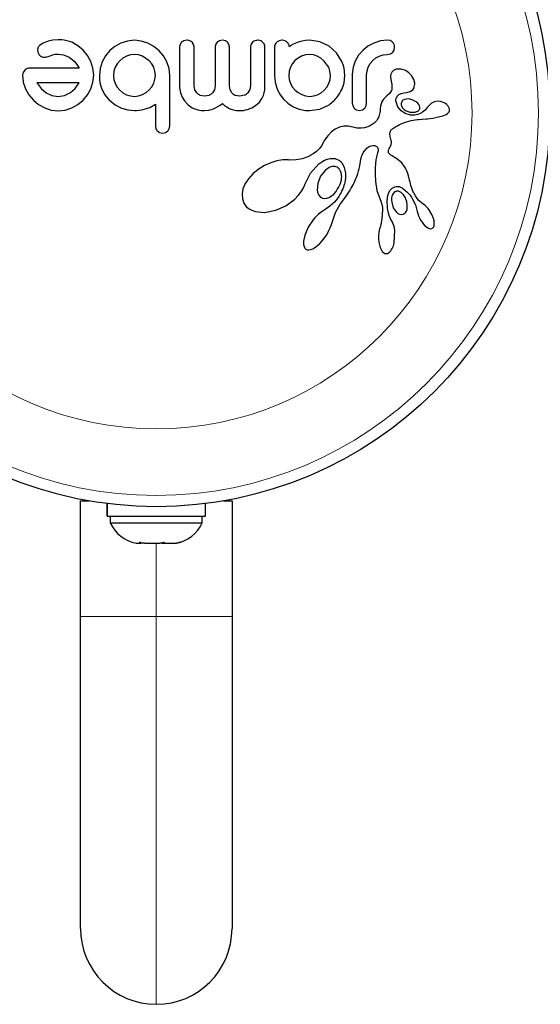
# Model space of a CAD drawing. Units: millimetres. Extents: x -8 to 579, y 5 to 290.
# Drawn here: x 446 to 449, y 105 to 112 of the extents above; entities that cross this region are included whole.
import ezdxf

# ---------------------------------------------------------------- set-up
doc = ezdxf.new("R2010")
doc.units = ezdxf.units.MM
doc.layers.add('CONTOUR', color=7, linetype='Continuous')

msp = doc.modelspace()

# ---------------------------------------------------------------- linework, layer by layer
at = {"layer": 'CONTOUR', "lineweight": 25}
for p, q in [((445.6668, 111.41), (445.6625, 111.3943)), ((445.7022, 111.4396), (445.6765, 111.4224)), ((445.7359, 111.4526), (445.7022, 111.4396)), ((445.7693, 111.4595), (445.7359, 111.4526)), ((445.8064, 111.4626), (445.7693, 111.4595)), ((445.9429, 111.4214), (445.9005, 111.445)), ((445.979, 111.3912), (445.9429, 111.4214)), ((446.1994, 111.4167), (446.1636, 111.3872)), ((446.2411, 111.4395), (446.1994, 111.4167)), ((446.2865, 111.4538), (446.2411, 111.4395)), ((446.3347, 111.4587), (446.2865, 111.4538)), ((446.3818, 111.4537), (446.3347, 111.4587)), ((446.4268, 111.439), (446.3818, 111.4537)), ((446.4683, 111.4159), (446.4268, 111.439)), ((446.5048, 111.3862), (446.4683, 111.4159)), ((446.6605, 111.4447), (446.6504, 111.4301)), ((446.6982, 111.4587), (446.6766, 111.4548)), ((446.9459, 111.4587), (446.9234, 111.4547)), ((446.9656, 111.4548), (446.9459, 111.4587)), ((446.9899, 111.4303), (446.9806, 111.4447)), ((446.9932, 111.4128), (446.9899, 111.4303)), ((447.4118, 111.4162), (447.4084, 111.4126)), ((447.4157, 111.4196), (447.4118, 111.4162)), ((447.4204, 111.4228), (447.4157, 111.4196)), ((447.4265, 111.4264), (447.4204, 111.4228)), ((447.4456, 111.4365), (447.4265, 111.4264)), ((447.4568, 111.4412), (447.4456, 111.4365)), ((447.4688, 111.4455), (447.4568, 111.4412)), ((447.4788, 111.4488), (447.4688, 111.4455)), ((447.4939, 111.4536), (447.4788, 111.4488)), ((447.5192, 111.4573), (447.4939, 111.4536)), ((447.5483, 111.4587), (447.5192, 111.4573)), ((447.6204, 111.448), (447.5483, 111.4587)), ((447.6832, 111.4178), (447.6204, 111.448)), ((447.7351, 111.3708), (447.6832, 111.4178)), ((447.9522, 111.4169), (447.9172, 111.3886)), ((447.9937, 111.4395), (447.9522, 111.4169)), ((448.0408, 111.4547), (447.9937, 111.4395)), ((448.0869, 111.4596), (448.0408, 111.4547)), ((448.1069, 111.4564), (448.0869, 111.4596)), ((448.1222, 111.4478), (448.1069, 111.4564)), ((448.1347, 111.3907), (448.1382, 111.4103)), ((445.6625, 111.3943), (445.6645, 111.3769)), ((445.6645, 111.3769), (445.6737, 111.3581)), ((445.7065, 111.3409), (445.7213, 111.3424)), ((445.7213, 111.3424), (445.743, 111.3489)), ((445.743, 111.3489), (445.7691, 111.3579)), ((445.7691, 111.3579), (445.7842, 111.3615)), ((445.7842, 111.3615), (445.8054, 111.363)), ((445.8054, 111.363), (445.8422, 111.3578)), ((445.8422, 111.3578), (445.8824, 111.3409)), ((445.8824, 111.3409), (445.9006, 111.3283)), ((446.009, 111.3544), (445.979, 111.3912)), ((446.0324, 111.3117), (446.009, 111.3544)), ((446.134, 111.3514), (446.1108, 111.3096)), ((446.1636, 111.3872), (446.134, 111.3514)), ((446.2789, 111.3484), (446.2537, 111.3347)), ((446.3063, 111.3571), (446.2789, 111.3484)), ((446.3347, 111.36), (446.3063, 111.3571)), ((446.3632, 111.3571), (446.3347, 111.36)), ((446.3901, 111.3484), (446.3632, 111.3571)), ((446.4364, 111.3172), (446.3901, 111.3484)), ((446.5354, 111.3503), (446.5048, 111.3862)), ((446.5592, 111.3086), (446.5354, 111.3503)), ((447.4934, 111.3489), (447.4683, 111.3355)), ((447.5208, 111.3572), (447.4934, 111.3489)), ((447.5493, 111.36), (447.5208, 111.3572)), ((447.5757, 111.3571), (447.5493, 111.36)), ((447.6022, 111.3484), (447.5757, 111.3571)), ((447.6265, 111.3349), (447.6022, 111.3484)), ((447.7718, 111.3127), (447.7351, 111.3708)), ((447.888, 111.3546), (447.8649, 111.3146)), ((447.9172, 111.3886), (447.888, 111.3546)), ((447.9867, 111.3192), (448.0078, 111.3366)), ((448.0078, 111.3366), (448.032, 111.3499)), ((448.032, 111.3499), (448.0582, 111.3581)), ((448.0582, 111.3581), (448.0869, 111.361)), ((448.0869, 111.361), (448.1098, 111.3652)), ((448.1256, 111.3758), (448.1347, 111.3907)), ((445.9006, 111.3283), (445.9188, 111.3111)), ((445.9188, 111.3111), (445.9345, 111.2916)), ((445.9345, 111.2916), (445.9504, 111.2663)), ((446.047, 111.2654), (446.0324, 111.3117)), ((446.1108, 111.3096), (446.0962, 111.2643)), ((446.2013, 111.2714), (446.1927, 111.2444)), ((446.2149, 111.2959), (446.2013, 111.2714)), ((446.2326, 111.3172), (446.2149, 111.2959)), ((446.2537, 111.3347), (446.2326, 111.3172)), ((446.4544, 111.2959), (446.4364, 111.3172)), ((446.4681, 111.2714), (446.4544, 111.2959)), ((446.4767, 111.2446), (446.4681, 111.2714)), ((446.5742, 111.2632), (446.5592, 111.3086)), ((447.4159, 111.2724), (447.4074, 111.2457)), ((447.4297, 111.2972), (447.4159, 111.2724)), ((447.4471, 111.3182), (447.4297, 111.2972)), ((447.4683, 111.3355), (447.4471, 111.3182)), ((447.6484, 111.3172), (447.6265, 111.3349)), ((447.6812, 111.2714), (447.6484, 111.3172)), ((447.6901, 111.2445), (447.6812, 111.2714)), ((447.7807, 111.2898), (447.7718, 111.3127)), ((447.7874, 111.2658), (447.7807, 111.2898)), ((447.8501, 111.2714), (447.8443, 111.2241)), ((447.8649, 111.3146), (447.8501, 111.2714)), ((447.947, 111.2466), (447.9555, 111.2734)), ((447.9555, 111.2734), (447.9692, 111.2981)), ((447.9692, 111.2981), (447.9867, 111.3192)), ((445.5588, 111.216), (445.5639, 111.1688)), ((445.5739, 111.2517), (445.5626, 111.2347)), ((446.052, 111.216), (446.047, 111.2654)), ((446.0471, 111.1687), (446.052, 111.216)), ((446.0962, 111.2643), (446.0911, 111.215)), ((446.0911, 111.215), (446.0923, 111.188)), ((446.1927, 111.2444), (446.1898, 111.215)), ((446.1898, 111.215), (446.1927, 111.1866)), ((446.4797, 111.215), (446.4767, 111.2446)), ((446.4768, 111.1884), (446.4797, 111.215)), ((446.5794, 111.215), (446.5742, 111.2632)), ((447.3047, 111.215), (447.3089, 111.1694)), ((447.4074, 111.2457), (447.4043, 111.215)), ((447.4043, 111.215), (447.4072, 111.1873)), ((447.6933, 111.215), (447.6901, 111.2445)), ((447.6903, 111.1865), (447.6933, 111.215)), ((447.7915, 111.2409), (447.7874, 111.2658)), ((447.7929, 111.215), (447.7915, 111.2409)), ((447.7915, 111.1891), (447.7929, 111.215)), ((447.9439, 111.216), (447.947, 111.2466)), ((448.1086, 111.2054), (448.1141, 111.1738)), ((448.1825, 111.2595), (448.1551, 111.2597)), ((448.2142, 111.2484), (448.1825, 111.2595)), ((448.2263, 111.2412), (448.2142, 111.2484)), ((448.2364, 111.2336), (448.2263, 111.2412)), ((448.246, 111.2247), (448.2364, 111.2336)), ((448.2547, 111.2147), (448.246, 111.2247)), ((448.2708, 111.1875), (448.2547, 111.2147)), ((445.5639, 111.1688), (445.5794, 111.1229)), ((445.6588, 111.1647), (445.6604, 111.1617)), ((445.6604, 111.1617), (445.6883, 111.1248)), ((445.9243, 111.1258), (445.9493, 111.1606)), ((445.9493, 111.1606), (445.951, 111.1638)), ((445.951, 111.1638), (445.9514, 111.1647)), ((446.0324, 111.1229), (446.0471, 111.1687)), ((446.0923, 111.188), (446.0955, 111.1639)), ((446.0955, 111.1639), (446.1012, 111.1404)), ((446.1012, 111.1404), (446.1087, 111.1194)), ((446.1927, 111.1866), (446.2013, 111.1591)), ((446.2013, 111.1591), (446.215, 111.1341)), ((446.215, 111.1341), (446.2326, 111.1128)), ((446.4364, 111.1149), (446.4545, 111.137)), ((446.4545, 111.137), (446.4681, 111.1617)), ((446.4681, 111.1617), (446.4768, 111.1884)), ((446.6469, 111.1396), (446.6473, 111.1306)), ((446.7524, 111.116), (446.7475, 111.1425)), ((446.8935, 111.1425), (446.8886, 111.116)), ((446.9979, 111.1153), (446.9932, 111.1425)), ((447.1391, 111.1435), (447.1343, 111.1171)), ((447.2375, 111.1162), (447.2388, 111.1396)), ((447.3089, 111.1694), (447.3213, 111.127)), ((447.4072, 111.1873), (447.4159, 111.1601)), ((447.4159, 111.1601), (447.4298, 111.1351)), ((447.4298, 111.1351), (447.4476, 111.1139)), ((447.6499, 111.1133), (447.6679, 111.135)), ((447.6679, 111.135), (447.6817, 111.1596)), ((447.6817, 111.1596), (447.6903, 111.1865)), ((447.7718, 111.1173), (447.7809, 111.1413)), ((447.7809, 111.1413), (447.7874, 111.1647)), ((447.7874, 111.1647), (447.7915, 111.1891)), ((448.1141, 111.1738), (448.1139, 111.174)), ((448.2773, 111.1614), (448.2708, 111.1875)), ((445.5794, 111.1229), (445.6034, 111.0807)), ((445.6034, 111.0807), (445.6337, 111.0444)), ((445.6883, 111.1248), (445.7223, 111.0957)), ((445.7223, 111.0957), (445.7621, 111.0766)), ((445.7621, 111.0766), (445.8054, 111.07)), ((445.8054, 111.07), (445.8505, 111.0768)), ((445.8505, 111.0768), (445.8904, 111.0963)), ((445.8904, 111.0963), (445.9243, 111.1258)), ((445.9785, 111.0444), (446.009, 111.0808)), ((446.009, 111.0808), (446.0324, 111.1229)), ((446.1087, 111.1194), (446.13, 111.0805)), ((446.13, 111.0805), (446.1616, 111.0418)), ((446.2326, 111.1128), (446.2538, 111.0953)), ((446.2538, 111.0953), (446.2789, 111.0816)), ((446.2789, 111.0816), (446.3063, 111.073)), ((446.3063, 111.073), (446.3347, 111.07)), ((446.3347, 111.07), (446.3633, 111.0731)), ((446.3633, 111.0731), (446.3901, 111.0822)), ((446.3901, 111.0822), (446.4147, 111.0963)), ((446.4147, 111.0963), (446.4364, 111.1149)), ((446.6473, 111.1306), (446.6487, 111.1196)), ((446.6487, 111.1196), (446.6511, 111.1073)), ((446.6511, 111.1073), (446.6545, 111.0945)), ((446.6545, 111.0945), (446.6663, 111.0648)), ((446.6663, 111.0648), (446.6819, 111.0388)), ((446.7662, 111.0937), (446.7524, 111.116)), ((446.821, 111.0711), (446.7896, 111.0773)), ((446.8518, 111.0773), (446.821, 111.0711)), ((446.8886, 111.116), (446.875, 111.0937)), ((447.0105, 111.0937), (446.9979, 111.1153)), ((447.0208, 111.0843), (447.0105, 111.0937)), ((447.0331, 111.0773), (447.0208, 111.0843)), ((447.0479, 111.0728), (447.0331, 111.0773)), ((447.0657, 111.0711), (447.0479, 111.0728)), ((447.0971, 111.0775), (447.0657, 111.0711)), ((447.1343, 111.1171), (447.1207, 111.0945)), ((447.2202, 111.0586), (447.228, 111.076)), ((447.228, 111.076), (447.2338, 111.0951)), ((447.2338, 111.0951), (447.2375, 111.1162)), ((447.3213, 111.127), (447.3411, 111.0872)), ((447.3411, 111.0872), (447.3666, 111.0525)), ((447.4476, 111.1139), (447.469, 111.0963)), ((447.469, 111.0963), (447.4939, 111.0822)), ((447.4939, 111.0822), (447.5208, 111.0731)), ((447.5208, 111.0731), (447.5493, 111.07)), ((447.5493, 111.07), (447.5778, 111.073)), ((447.5778, 111.073), (447.6042, 111.0816)), ((447.6042, 111.0816), (447.6282, 111.0952)), ((447.6282, 111.0952), (447.6499, 111.1133)), ((448.0746, 111.0658), (448.0638, 111.0543)), ((448.084, 111.0744), (448.0746, 111.0658)), ((448.0994, 111.087), (448.084, 111.0744)), ((448.1568, 111.0716), (448.1681, 111.0825)), ((448.1681, 111.0825), (448.1839, 111.0911)), ((448.1839, 111.0911), (448.2012, 111.0958)), ((448.2012, 111.0958), (448.2224, 111.0975)), ((448.2222, 111.0976), (448.2461, 111.1034)), ((448.2223, 111.0976), (448.2222, 111.0976)), ((448.2224, 111.0975), (448.2223, 111.0976)), ((448.2461, 111.1034), (448.2634, 111.1159)), ((445.6337, 111.0444), (445.6701, 111.0141)), ((445.6701, 111.0141), (445.7123, 110.99)), ((445.9, 110.99), (445.9419, 111.0141)), ((445.9419, 111.0141), (445.9785, 111.0444)), ((446.1616, 111.0429), (446.2014, 111.0115)), ((446.1616, 111.0418), (446.1616, 111.0429)), ((446.2014, 111.0115), (446.2436, 110.9895)), ((446.44, 110.9932), (446.4797, 111.0157)), ((446.6819, 111.0388), (446.7064, 111.0115)), ((446.7064, 111.0115), (446.7352, 110.9914)), ((446.8965, 110.9905), (446.9124, 110.9992)), ((446.9124, 110.9992), (446.9276, 111.0089)), ((446.9276, 111.0089), (446.9438, 111.0207)), ((446.9438, 111.0207), (446.9616, 111.0057)), ((446.9616, 111.0057), (446.9742, 110.9966)), ((446.9742, 110.9966), (446.9863, 110.9895)), ((447.1487, 110.9913), (447.1748, 111.0069)), ((447.1748, 111.0069), (447.201, 111.0307)), ((447.201, 111.0307), (447.2202, 111.0586)), ((447.3666, 111.0525), (447.3978, 111.0228)), ((447.3978, 111.0228), (447.435, 110.9986)), ((447.435, 110.9986), (447.4763, 110.9815)), ((447.6205, 110.9819), (447.6832, 111.0117)), ((447.8443, 111.0244), (447.8478, 111.004)), ((447.8478, 111.004), (447.8571, 110.9881)), ((447.9314, 110.9888), (447.9406, 111.0048)), ((447.9406, 111.0048), (447.9439, 111.0244)), ((448.0406, 111.0024), (448.0385, 110.9831)), ((448.0441, 111.0175), (448.0406, 111.0024)), ((448.0493, 111.0314), (448.0441, 111.0175)), ((448.0561, 111.0438), (448.0493, 111.0314)), ((448.0638, 111.0543), (448.0561, 111.0438)), ((448.1614, 110.9974), (448.1477, 111.0314)), ((448.1832, 110.9703), (448.1614, 110.9974)), ((448.1849, 111.0074), (448.1915, 110.9935)), ((448.2335, 111.0521), (448.2071, 111.0489)), ((448.2607, 111.0463), (448.2335, 111.0521)), ((448.287, 111.0323), (448.2607, 111.0463)), ((448.298, 111.023), (448.287, 111.0323)), ((448.3052, 111.0148), (448.298, 111.023)), ((448.3104, 111.0058), (448.3052, 111.0148)), ((448.3134, 110.9965), (448.3104, 111.0058)), ((448.3777, 111.0075), (448.3647, 110.9924)), ((448.3874, 111.017), (448.3777, 111.0075)), ((448.3949, 111.0231), (448.3874, 111.017)), ((448.4148, 111.0333), (448.3949, 111.0231)), ((448.4357, 111.0372), (448.4148, 111.0333)), ((448.457, 111.035), (448.4357, 111.0372)), ((448.4812, 111.026), (448.457, 111.035)), ((448.4911, 111.0201), (448.4812, 111.026)), ((448.4999, 111.0131), (448.4911, 111.0201)), ((448.503, 111.0101), (448.4999, 111.0131)), ((448.5056, 111.0072), (448.503, 111.0101)), ((448.5076, 111.0048), (448.5056, 111.0072)), ((448.509, 111.0029), (448.5076, 111.0048)), ((448.5174, 110.9846), (448.509, 111.0029)), ((445.7123, 110.99), (445.7582, 110.9746)), ((445.7582, 110.9746), (445.8054, 110.9694)), ((445.8054, 110.9694), (445.8545, 110.9747)), ((445.8545, 110.9747), (445.9, 110.99)), ((446.2436, 110.9895), (446.2891, 110.9759)), ((446.2891, 110.9759), (446.3357, 110.9714)), ((446.3357, 110.9714), (446.3498, 110.9719)), ((446.3498, 110.9719), (446.3666, 110.9737)), ((446.3666, 110.9737), (446.3832, 110.9764)), ((446.3832, 110.9764), (446.4027, 110.9804)), ((446.4027, 110.9804), (446.44, 110.9932)), ((446.7352, 110.9914), (446.7535, 110.9831)), ((446.7535, 110.9831), (446.7737, 110.9768)), ((446.7737, 110.9768), (446.796, 110.9728)), ((446.796, 110.9728), (446.821, 110.9714)), ((446.821, 110.9714), (446.8501, 110.9743)), ((446.8501, 110.9743), (446.8814, 110.9837)), ((446.8814, 110.9837), (446.8965, 110.9905)), ((446.9863, 110.9895), (447.0027, 110.9822)), ((447.0027, 110.9822), (447.0202, 110.9767)), ((447.0202, 110.9767), (447.0305, 110.9744)), ((447.0305, 110.9744), (447.0414, 110.9728)), ((447.0414, 110.9728), (447.0531, 110.9718)), ((447.0531, 110.9718), (447.0657, 110.9714)), ((447.0657, 110.9714), (447.0774, 110.9719)), ((447.0774, 110.9719), (447.0904, 110.9733)), ((447.0904, 110.9733), (447.1042, 110.9759)), ((447.1042, 110.9759), (447.1181, 110.9795)), ((447.1181, 110.9795), (447.1487, 110.9913)), ((447.4763, 110.9815), (447.5201, 110.9724)), ((447.5201, 110.9724), (447.5283, 110.9716)), ((447.5283, 110.9716), (447.5342, 110.9714)), ((447.5483, 110.9714), (447.6205, 110.9819)), ((447.8728, 110.9767), (447.8936, 110.9724)), ((447.8936, 110.9724), (447.9152, 110.9769)), ((448.0287, 110.9313), (448.0256, 110.9235)), ((448.0314, 110.9398), (448.0287, 110.9313)), ((448.0338, 110.9492), (448.0314, 110.9398)), ((448.0359, 110.9595), (448.0338, 110.9492)), ((448.0374, 110.9708), (448.0359, 110.9595)), ((448.0385, 110.9831), (448.0374, 110.9708)), ((448.2103, 110.9518), (448.1832, 110.9703)), ((448.1915, 110.9935), (448.2048, 110.9795)), ((448.242, 110.9414), (448.2103, 110.9518)), ((448.2884, 110.9636), (448.293, 110.9653)), ((448.293, 110.9653), (448.2984, 110.968)), ((448.2984, 110.968), (448.3029, 110.9709)), ((448.3647, 110.9924), (448.3646, 110.9925)), ((448.4231, 110.9234), (448.4426, 110.9278)), ((448.4426, 110.9278), (448.4719, 110.936)), ((448.4719, 110.936), (448.4835, 110.9403)), ((448.4835, 110.9403), (448.4945, 110.9451)), ((448.4945, 110.9451), (448.504, 110.9507)), ((448.504, 110.9507), (448.5104, 110.9565)), ((448.5104, 110.9565), (448.5152, 110.9633)), ((448.5152, 110.9633), (448.5178, 110.9704)), ((446.4797, 110.8667), (446.4833, 110.8455)), ((446.5754, 110.8461), (446.5794, 110.8669)), ((447.7849, 110.8641), (447.7558, 110.8571)), ((447.8158, 110.8643), (447.7849, 110.8641)), ((447.8481, 110.857), (447.8158, 110.8643)), ((447.9517, 110.8591), (447.9285, 110.8522)), ((447.9606, 110.8628), (447.9517, 110.8591)), ((447.9694, 110.8671), (447.9606, 110.8628)), ((447.9764, 110.8709), (447.9694, 110.8671)), ((447.983, 110.8749), (447.9764, 110.8709)), ((447.9956, 110.8839), (447.983, 110.8749)), ((448.0057, 110.8927), (447.9956, 110.8839)), ((448.009, 110.8964), (448.0057, 110.8927)), ((448.0122, 110.9003), (448.009, 110.8964)), ((448.0157, 110.9052), (448.0122, 110.9003)), ((448.019, 110.9105), (448.0157, 110.9052)), ((448.0224, 110.9167), (448.019, 110.9105)), ((448.0256, 110.9235), (448.0224, 110.9167)), ((448.1351, 110.8532), (448.1466, 110.8603)), ((448.1466, 110.8603), (448.1577, 110.8668)), ((448.1577, 110.8668), (448.1686, 110.8727)), ((448.1686, 110.8727), (448.1792, 110.878)), ((448.1792, 110.878), (448.1995, 110.8871)), ((448.1995, 110.8871), (448.2195, 110.8944)), ((448.2195, 110.8944), (448.253, 110.9034)), ((448.253, 110.9034), (448.2933, 110.9098)), ((448.2933, 110.9098), (448.307, 110.9111)), ((448.307, 110.9111), (448.3289, 110.9128)), ((448.3289, 110.9128), (448.357, 110.9148)), ((448.357, 110.9148), (448.3649, 110.9155)), ((448.3649, 110.9155), (448.3856, 110.9176)), ((448.3856, 110.9176), (448.4024, 110.9198)), ((448.4024, 110.9198), (448.4231, 110.9234)), ((446.5073, 110.8203), (446.528, 110.8164)), ((446.528, 110.8164), (446.5492, 110.8203)), ((447.6741, 110.7965), (447.6518, 110.7661)), ((447.7004, 110.8236), (447.6741, 110.7965)), ((447.7263, 110.8429), (447.7004, 110.8236)), ((447.7558, 110.8571), (447.7263, 110.8429)), ((447.8768, 110.8502), (447.8481, 110.857)), ((447.9055, 110.849), (447.8768, 110.8502)), ((447.9285, 110.8522), (447.9055, 110.849)), ((448.1048, 110.8112), (448.1063, 110.8227)), ((448.108, 110.7916), (448.1048, 110.8112)), ((448.1063, 110.8227), (448.1096, 110.8302)), ((448.1144, 110.7654), (448.108, 110.7916)), ((448.1096, 110.8302), (448.1153, 110.8378)), ((448.1153, 110.8378), (448.119, 110.8415)), ((448.119, 110.8415), (448.1237, 110.8454)), ((448.1237, 110.8454), (448.1288, 110.8492)), ((448.1288, 110.8492), (448.1351, 110.8532)), ((447.6301, 110.7281), (447.6201, 110.7124)), ((447.6518, 110.7661), (447.6301, 110.7281)), ((447.9486, 110.7128), (447.9621, 110.7222)), ((447.9621, 110.7222), (447.9761, 110.7283)), ((447.9761, 110.7283), (447.9885, 110.7307)), ((447.9885, 110.7307), (448.0006, 110.7298)), ((448.0006, 110.7298), (448.0101, 110.7259)), ((448.0101, 110.7259), (448.0137, 110.7235)), ((448.0137, 110.7235), (448.0174, 110.7196)), ((448.1042, 110.7151), (448.1102, 110.7263)), ((448.1102, 110.7263), (448.1139, 110.7369)), ((448.1139, 110.7369), (448.1155, 110.7465)), ((448.1156, 110.7567), (448.1144, 110.7654)), ((448.1155, 110.7465), (448.1156, 110.7567)), ((447.5744, 110.673), (447.5367, 110.6521)), ((447.5823, 110.6784), (447.5744, 110.673)), ((447.5879, 110.6823), (447.5823, 110.6784)), ((447.5962, 110.6888), (447.5879, 110.6823)), ((447.6033, 110.6947), (447.5962, 110.6888)), ((447.6201, 110.7124), (447.6033, 110.6947)), ((447.9059, 110.6427), (447.9091, 110.6542)), ((447.9091, 110.6542), (447.9121, 110.662)), ((447.9121, 110.662), (447.923, 110.6828)), ((447.923, 110.6828), (447.9352, 110.6995)), ((447.9352, 110.6995), (447.9486, 110.7128)), ((448.0143, 110.6606), (448.0114, 110.6485)), ((448.0176, 110.6708), (448.0143, 110.6606)), ((448.0174, 110.7196), (448.0204, 110.7148)), ((448.0204, 110.6788), (448.0176, 110.6708)), ((448.0204, 110.7148), (448.0229, 110.7073)), ((448.0223, 110.6857), (448.0204, 110.6788)), ((448.0234, 110.6922), (448.0223, 110.6857)), ((448.0229, 110.7073), (448.0238, 110.6979)), ((448.0238, 110.6979), (448.0234, 110.6922)), ((448.095, 110.6871), (448.0954, 110.6952)), ((448.0968, 110.6801), (448.095, 110.6871)), ((448.0954, 110.6952), (448.0965, 110.6994)), ((448.0965, 110.6994), (448.0984, 110.7044)), ((448.1002, 110.6745), (448.0968, 110.6801)), ((448.0984, 110.7044), (448.1008, 110.7093)), ((448.1063, 110.6681), (448.1002, 110.6745)), ((448.1008, 110.7093), (448.1042, 110.7151)), ((448.1119, 110.6637), (448.1063, 110.6681)), ((448.1219, 110.6571), (448.1119, 110.6637)), ((448.1417, 110.6454), (448.1219, 110.6571)), ((447.2357, 110.5908), (447.1926, 110.564)), ((447.2795, 110.6105), (447.2357, 110.5908)), ((447.3225, 110.6233), (447.2795, 110.6105)), ((447.3641, 110.6295), (447.3225, 110.6233)), ((447.4015, 110.6294), (447.3641, 110.6295)), ((447.4068, 110.6292), (447.4015, 110.6294)), ((447.4546, 110.6302), (447.4068, 110.6292)), ((447.4973, 110.6379), (447.4546, 110.6302)), ((447.5367, 110.6521), (447.4973, 110.6379)), ((447.5544, 110.5392), (447.6123, 110.602)), ((447.6123, 110.602), (447.6333, 110.6169)), ((447.6333, 110.6169), (447.6531, 110.6278)), ((447.6531, 110.6278), (447.6731, 110.6355)), ((447.6731, 110.6355), (447.6917, 110.6397)), ((447.6917, 110.6397), (447.727, 110.6388)), ((447.727, 110.6388), (447.7554, 110.6269)), ((447.7554, 110.6269), (447.7578, 110.6251)), ((447.7578, 110.6251), (447.7609, 110.6223)), ((447.7609, 110.6223), (447.7641, 110.619)), ((447.7641, 110.619), (447.7676, 110.615)), ((447.7676, 110.615), (447.7713, 110.6103)), ((447.7713, 110.6103), (447.7749, 110.605)), ((447.7749, 110.605), (447.7786, 110.5989)), ((447.7786, 110.5989), (447.7821, 110.5924)), ((447.7821, 110.5924), (447.7889, 110.5766)), ((447.892, 110.5713), (447.8959, 110.5894)), ((447.8959, 110.5894), (447.9012, 110.6186)), ((447.9012, 110.6186), (447.9042, 110.6346)), ((447.9042, 110.6346), (447.9059, 110.6427)), ((448.0057, 110.6054), (448.0039, 110.5726)), ((448.0083, 110.6304), (448.0057, 110.6054)), ((448.0114, 110.6485), (448.0083, 110.6304)), ((448.1541, 110.6375), (448.1417, 110.6454)), ((448.1635, 110.631), (448.1541, 110.6375)), ((448.1874, 110.6096), (448.1635, 110.631)), ((448.2052, 110.5864), (448.1874, 110.6096)), ((448.2132, 110.5726), (448.2052, 110.5864)), ((447.1559, 110.5337), (447.1249, 110.4998)), ((447.1926, 110.564), (447.1559, 110.5337)), ((447.5154, 110.4587), (447.5544, 110.5392)), ((447.6252, 110.5176), (447.6053, 110.4695)), ((447.657, 110.5568), (447.6252, 110.5176)), ((447.6741, 110.5702), (447.657, 110.5568)), ((447.69, 110.5788), (447.6741, 110.5702)), ((447.7064, 110.5836), (447.69, 110.5788)), ((447.7208, 110.5844), (447.7064, 110.5836)), ((447.7889, 110.5766), (447.794, 110.5594)), ((447.794, 110.5594), (447.7974, 110.5387)), ((447.7974, 110.5387), (447.7982, 110.5165)), ((447.8756, 110.5156), (447.8822, 110.5352)), ((447.8822, 110.5352), (447.888, 110.5552)), ((447.888, 110.5552), (447.892, 110.5713)), ((448.0039, 110.5726), (448.0037, 110.5311)), ((448.0037, 110.5311), (448.0055, 110.48)), ((448.2199, 110.5595), (448.2132, 110.5726)), ((448.2251, 110.5475), (448.2199, 110.5595)), ((448.2297, 110.5352), (448.2251, 110.5475)), ((448.2344, 110.5197), (448.2297, 110.5352)), ((448.2417, 110.4897), (448.2344, 110.5197)), ((447.1026, 110.4659), (447.0868, 110.4289)), ((447.1249, 110.4998), (447.1026, 110.4659)), ((447.5038, 110.4328), (447.5148, 110.4571)), ((447.5148, 110.4571), (447.5149, 110.4571)), ((447.5149, 110.4571), (447.5154, 110.4587)), ((447.6053, 110.4695), (447.6013, 110.4188)), ((447.7868, 110.4533), (447.7831, 110.4421)), ((447.79, 110.4643), (447.7868, 110.4533)), ((447.7925, 110.4739), (447.79, 110.4643)), ((447.7944, 110.4833), (447.7925, 110.4739)), ((447.7958, 110.4911), (447.7944, 110.4833)), ((447.7969, 110.4986), (447.7958, 110.4911)), ((447.7982, 110.5165), (447.7969, 110.4986)), ((447.8443, 110.4459), (447.8508, 110.4584)), ((447.8508, 110.4584), (447.8568, 110.4706)), ((447.8568, 110.4706), (447.8622, 110.4822)), ((447.8622, 110.4822), (447.8671, 110.4938)), ((447.8671, 110.4938), (447.8716, 110.5047)), ((447.8716, 110.5047), (447.8756, 110.5156)), ((448.0055, 110.48), (448.0158, 110.4169)), ((448.2451, 110.4748), (448.2417, 110.4897)), ((448.2471, 110.4665), (448.2451, 110.4748)), ((448.2508, 110.4532), (448.2471, 110.4665)), ((448.2545, 110.4414), (448.2508, 110.4532)), ((447.0868, 110.4289), (447.0803, 110.3954)), ((447.0803, 110.3954), (447.0824, 110.3606)), ((447.4452, 110.3583), (447.4689, 110.3827)), ((447.4689, 110.3827), (447.4882, 110.4073)), ((447.4882, 110.4073), (447.5038, 110.4328)), ((447.6133, 110.3851), (447.6245, 110.3729)), ((447.6837, 110.3704), (447.701, 110.3806)), ((447.701, 110.3806), (447.7166, 110.3937)), ((447.7166, 110.3937), (447.7319, 110.4107)), ((447.759, 110.3901), (447.7503, 110.3756)), ((447.7664, 110.4036), (447.759, 110.3901)), ((447.7729, 110.4172), (447.7664, 110.4036)), ((447.7783, 110.4297), (447.7729, 110.4172)), ((447.7831, 110.4421), (447.7783, 110.4297)), ((447.8023, 110.3781), (447.812, 110.3924)), ((447.812, 110.3924), (447.8211, 110.4063)), ((447.8211, 110.4063), (447.8295, 110.4199)), ((447.8295, 110.4199), (447.8372, 110.4331)), ((447.8372, 110.4331), (447.8443, 110.4459)), ((448.0158, 110.4169), (448.045, 110.3377)), ((448.0875, 110.3493), (448.0919, 110.383)), ((448.0919, 110.383), (448.0989, 110.4044)), ((448.0989, 110.4044), (448.1076, 110.4198)), ((448.1076, 110.4198), (448.1216, 110.4338)), ((448.1234, 110.389), (448.1196, 110.3784)), ((448.1216, 110.4338), (448.1388, 110.4429)), ((448.184, 110.4041), (448.1656, 110.4132)), ((448.1995, 110.3889), (448.184, 110.4041)), ((448.2133, 110.3661), (448.1995, 110.3889)), ((448.2596, 110.4274), (448.2545, 110.4414)), ((448.2655, 110.4133), (448.2596, 110.4274)), ((448.269, 110.4057), (448.2655, 110.4133)), ((448.2729, 110.3979), (448.269, 110.4057)), ((448.2771, 110.3897), (448.2729, 110.3979)), ((448.2818, 110.3813), (448.2771, 110.3897)), ((448.2937, 110.3633), (448.2818, 110.3813)), ((447.0824, 110.3606), (447.0933, 110.3302)), ((447.0933, 110.3302), (447.1077, 110.3094)), ((447.3135, 110.2811), (447.3838, 110.3128)), ((447.3838, 110.3128), (447.4452, 110.3583)), ((447.6245, 110.3729), (447.6375, 110.3658)), ((447.6375, 110.3658), (447.6515, 110.3632)), ((447.6515, 110.3632), (447.6681, 110.3649)), ((447.6681, 110.3649), (447.6837, 110.3704)), ((447.7211, 110.3377), (447.6896, 110.3097)), ((447.7407, 110.3612), (447.7211, 110.3377)), ((447.7294, 110.2665), (447.7608, 110.3235)), ((447.7503, 110.3756), (447.7407, 110.3612)), ((447.7608, 110.3235), (447.7712, 110.3381)), ((447.7712, 110.3381), (447.7814, 110.3508)), ((447.7814, 110.3508), (447.7918, 110.3635)), ((447.7918, 110.3635), (447.8023, 110.3781)), ((448.045, 110.3377), (448.0499, 110.3219)), ((448.0499, 110.3219), (448.0515, 110.3158)), ((448.0515, 110.3158), (448.0527, 110.3095)), ((448.0889, 110.2982), (448.0875, 110.3493)), ((448.1172, 110.3657), (448.1165, 110.3521)), ((448.1165, 110.3521), (448.1177, 110.3371)), ((448.1196, 110.3784), (448.1172, 110.3657)), ((448.1177, 110.3371), (448.1291, 110.2979)), ((448.2608, 110.3636), (448.2828, 110.3188)), ((448.2828, 110.3188), (448.2948, 110.2723)), ((448.3089, 110.3462), (448.2937, 110.3633)), ((448.3234, 110.3333), (448.3089, 110.3462)), ((448.3396, 110.3217), (448.3234, 110.3333)), ((448.3396, 110.3215), (448.3396, 110.3217)), ((448.3493, 110.3148), (448.3396, 110.3215)), ((448.3602, 110.3051), (448.3493, 110.3148)), ((447.1077, 110.3094), (447.126, 110.293)), ((447.126, 110.293), (447.1472, 110.2811)), ((447.1472, 110.2811), (447.1742, 110.2719)), ((447.1742, 110.2719), (447.2366, 110.2662)), ((447.2366, 110.2662), (447.3135, 110.2811)), ((447.6013, 110.2451), (447.5924, 110.2362)), ((447.6105, 110.2535), (447.6013, 110.2451)), ((447.6191, 110.2606), (447.6105, 110.2535)), ((447.6279, 110.2673), (447.6191, 110.2606)), ((447.6358, 110.2728), (447.6279, 110.2673)), ((447.6438, 110.2781), (447.6358, 110.2728)), ((447.6636, 110.2908), (447.6438, 110.2781)), ((447.6896, 110.3097), (447.6636, 110.2908)), ((447.7069, 110.2026), (447.7294, 110.2665)), ((448.0545, 110.2855), (448.0505, 110.2196)), ((448.0527, 110.3095), (448.0536, 110.3026)), ((448.0536, 110.3026), (448.0542, 110.2949)), ((448.0542, 110.2949), (448.0545, 110.2855)), ((448.0931, 110.2698), (448.0889, 110.2982)), ((448.1, 110.2444), (448.0931, 110.2698)), ((448.1098, 110.2209), (448.1, 110.2444)), ((448.1291, 110.2979), (448.1483, 110.2693)), ((448.1483, 110.2693), (448.161, 110.2587)), ((448.161, 110.2587), (448.1728, 110.253)), ((448.1728, 110.253), (448.1862, 110.2514)), ((448.1862, 110.2514), (448.1989, 110.2546)), ((448.295, 110.2723), (448.2983, 110.2584)), ((448.2983, 110.2584), (448.3034, 110.2434)), ((448.3704, 110.2938), (448.3602, 110.3051)), ((448.3808, 110.28), (448.3704, 110.2938)), ((448.397, 110.2517), (448.3808, 110.28)), ((448.4079, 110.2231), (448.397, 110.2517)), ((447.5741, 110.2152), (447.5399, 110.1636)), ((447.583, 110.226), (447.5741, 110.2152)), ((447.5924, 110.2362), (447.583, 110.226)), ((447.6918, 110.159), (447.7007, 110.1819)), ((447.7007, 110.1819), (447.7067, 110.2027)), ((448.0505, 110.2196), (448.0393, 110.1708)), ((448.1208, 110.2026), (448.1098, 110.2209)), ((448.1268, 110.1911), (448.1207, 110.2025)), ((448.1325, 110.1761), (448.1268, 110.1911)), ((448.1366, 110.1601), (448.1325, 110.1761)), ((448.3034, 110.2434), (448.3101, 110.228)), ((448.3101, 110.228), (448.3183, 110.2129)), ((448.3183, 110.2129), (448.328, 110.198)), ((448.328, 110.198), (448.3379, 110.1852)), ((448.3379, 110.1852), (448.3486, 110.1738)), ((448.4114, 110.2087), (448.4079, 110.2231)), ((448.413, 110.1963), (448.4114, 110.2087)), ((448.4117, 110.1738), (448.4132, 110.1836)), ((448.4132, 110.1836), (448.413, 110.1963)), ((447.5172, 110.1125), (447.51, 110.087)), ((447.5399, 110.1636), (447.5172, 110.1125)), ((447.6523, 110.0899), (447.6671, 110.112)), ((447.6671, 110.112), (447.6806, 110.1356)), ((447.6806, 110.1356), (447.6918, 110.159)), ((448.0296, 110.13), (448.0273, 110.1069)), ((448.0338, 110.1518), (448.0296, 110.13)), ((448.0395, 110.1708), (448.0338, 110.1518)), ((448.0393, 110.1708), (448.0395, 110.1708)), ((448.1361, 110.0545), (448.1397, 110.1411)), ((448.1397, 110.1411), (448.1366, 110.1601)), ((448.3486, 110.1738), (448.3586, 110.1653)), ((448.3586, 110.1653), (448.3695, 110.1583)), ((448.3695, 110.1583), (448.3786, 110.1545)), ((448.3786, 110.1545), (448.3883, 110.1529)), ((448.3883, 110.1529), (448.3959, 110.154)), ((448.3959, 110.154), (448.4012, 110.1566)), ((448.4012, 110.1566), (448.4059, 110.1609)), ((448.4059, 110.1609), (448.4091, 110.1661)), ((448.4091, 110.1661), (448.4117, 110.1738)), ((447.51, 110.087), (447.5068, 110.0659)), ((447.5068, 110.0659), (447.5069, 110.0443)), ((447.5069, 110.0443), (447.5103, 110.0292)), ((447.6036, 110.0363), (447.6197, 110.0512)), ((447.6197, 110.0512), (447.6366, 110.0698)), ((447.6366, 110.0698), (447.6523, 110.0899)), ((448.0273, 110.1069), (448.0271, 110.0832)), ((448.0271, 110.0832), (448.0289, 110.0609)), ((448.0289, 110.0609), (448.0323, 110.0414)), ((448.0323, 110.0414), (448.0377, 110.0231)), ((447.5103, 110.0292), (447.516, 110.0185)), ((447.516, 110.0185), (447.5226, 110.0118)), ((447.5226, 110.0118), (447.5308, 110.0079)), ((447.5308, 110.0079), (447.5417, 110.0064)), ((447.5417, 110.0064), (447.5545, 110.0081)), ((447.5545, 110.0081), (447.5711, 110.0144)), ((447.5711, 110.0144), (447.5861, 110.0231)), ((447.5861, 110.0231), (447.6036, 110.0363)), ((448.0377, 110.0231), (448.0439, 110.0088)), ((448.0439, 110.0088), (448.0521, 109.9959)), ((448.0521, 109.9959), (448.0602, 109.9877)), ((448.0602, 109.9877), (448.0703, 109.9821)), ((448.0703, 109.9821), (448.08, 109.9805)), ((448.08, 109.9805), (448.0881, 109.9819)), ((448.0881, 109.9819), (448.0959, 109.9854)), ((448.0959, 109.9854), (448.103, 109.9909)), ((448.103, 109.9909), (448.1107, 109.9994)), ((445.9609, 107.4671), (445.9609, 108.2671)), ((445.9609, 108.2671), (446.0205, 108.2671)), ((446.9513, 108.2671), (447.0109, 108.2671)), ((447.0109, 108.2671), (447.0109, 107.4671)), ((446.1451, 108.1612), (446.1451, 108.2485)), ((446.1456, 108.2484), (446.1456, 108.1612)), ((446.8266, 108.1612), (446.8266, 108.2485)), ((446.1456, 108.1612), (446.1451, 108.1612)), ((446.1456, 108.1612), (446.8266, 108.1612)), ((446.1671, 108.1612), (446.1671, 108.1143)), ((446.8047, 108.1143), (446.8047, 108.1612)), ((446.1671, 108.1143), (446.1822, 108.1143)), ((446.1822, 108.1143), (446.8047, 108.1143)), ((446.3453, 107.9737), (446.3781, 107.9737)), ((446.3701, 107.9824), (446.406, 107.9737)), ((446.3781, 107.9737), (446.3701, 107.9824)), ((446.3913, 107.9737), (446.3781, 107.9737)), ((446.406, 107.9737), (446.3913, 107.9737)), ((446.406, 107.9737), (446.5102, 107.9737)), ((446.5102, 107.9737), (446.5381, 107.9824)), ((446.525, 107.9737), (446.5103, 107.9737)), ((446.525, 107.9737), (446.5462, 107.9737)), ((446.5381, 107.9824), (446.5462, 107.9737)), ((446.5462, 107.9737), (446.618, 107.9737)), ((446.618, 107.9737), (446.6539, 107.9824)), ((446.618, 107.9737), (446.6261, 107.9737)), ((446.6539, 107.9824), (446.6261, 107.9737)), ((446.6261, 107.9737), (446.6265, 107.9737)), ((445.9609, 105.3045), (445.9609, 107.4671)), ((447.0109, 107.4671), (447.0109, 105.3045))]:
    msp.add_line(p, q, dxfattribs=at)
at = {"layer": 'CONTOUR', "lineweight": 18}
for p, q in [((446.4859, 107.9737), (446.4859, 107.4671)), ((446.4859, 107.4671), (445.9609, 107.4671)), ((446.4859, 107.4671), (446.4859, 104.7794)), ((447.0109, 107.4671), (446.4859, 107.4671))]:
    msp.add_line(p, q, dxfattribs=at)
at = {"layer": 'CONTOUR', "lineweight": 25}
msp.add_circle((446.4859, 110.9548), 2.7276, dxfattribs=at)
at = {"layer": 'CONTOUR', "lineweight": 18}
for radius in [2.6496, 2.1887]:
    msp.add_circle((446.4859, 110.9548), radius, dxfattribs=at)
at = {"layer": 'CONTOUR', "lineweight": 25}
for centre, radius, start, end in [((446.3969, 108.2223), 0.2539, 205.17066, 258.25892), ((446.5749, 108.2223), 0.2539, 281.74108, 334.82934), ((446.4859, 105.3045), 0.525, 180, 270), ((446.4859, 105.3045), 0.525, 270, 0)]:
    msp.add_arc(centre, radius, start, end, dxfattribs=at)
for points, knots in [([(445.6765, 111.4224), (445.6734, 111.4193), (445.6697, 111.4155), (445.6673, 111.4108), (445.6668, 111.41)], [0, 0, 0, 0, 0.826175, 1, 1, 1, 1]), ([(445.9005, 111.445), (445.8775, 111.4528), (445.8467, 111.4632), (445.8145, 111.4627), (445.8064, 111.4626)], [0, 0, 0, 0, 0.748783, 1, 1, 1, 1]), ([(446.6504, 111.4301), (446.6489, 111.4254), (446.647, 111.4197), (446.6469, 111.4138), (446.6469, 111.4128)], [0, 0, 0, 0, 0.837826, 1, 1, 1, 1]), ([(446.6469, 111.4128), (446.6469, 111.368), (446.6469, 111.277), (446.6469, 111.1858), (446.6469, 111.1396)], [0, 0, 0, 0, 0.493147, 1, 1, 1, 1]), ([(446.6766, 111.4548), (446.6718, 111.4525), (446.666, 111.4498), (446.6613, 111.4455), (446.6605, 111.4447)], [0, 0, 0, 0, 0.82216, 1, 1, 1, 1]), ([(446.7336, 111.4447), (446.729, 111.4483), (446.7197, 111.4554), (446.7067, 111.4584), (446.6996, 111.4586), (446.6982, 111.4587)], [0, 0, 0, 0, 0.447687, 0.895652, 1, 1, 1, 1]), ([(446.7475, 111.4128), (446.747, 111.4177), (446.7461, 111.4275), (446.74, 111.4382), (446.7351, 111.4432), (446.7336, 111.4447)], [0, 0, 0, 0, 0.410564, 0.821415, 1, 1, 1, 1]), ([(446.7475, 111.1425), (446.7475, 111.1883), (446.7475, 111.2785), (446.7475, 111.3685), (446.7475, 111.4128)], [0, 0, 0, 0, 0.50673, 1, 1, 1, 1]), ([(446.9071, 111.4447), (446.9039, 111.4409), (446.8974, 111.4333), (446.8938, 111.4216), (446.8936, 111.4147), (446.8935, 111.4128)], [0, 0, 0, 0, 0.4195433, 0.8394501, 1, 1, 1, 1]), ([(446.8935, 111.4128), (446.8935, 111.3684), (446.8935, 111.2784), (446.8935, 111.1882), (446.8935, 111.1425)], [0, 0, 0, 0, 0.494187, 1, 1, 1, 1]), ([(446.9234, 111.4547), (446.9186, 111.4525), (446.9127, 111.4498), (446.908, 111.4455), (446.9071, 111.4447)], [0, 0, 0, 0, 0.820799, 1, 1, 1, 1]), ([(446.9806, 111.4447), (446.977, 111.4479), (446.9724, 111.4519), (446.9668, 111.4543), (446.9656, 111.4548)], [0, 0, 0, 0, 0.786794, 1, 1, 1, 1]), ([(446.9932, 111.1425), (446.9932, 111.1881), (446.9932, 111.2783), (446.9932, 111.3683), (446.9932, 111.4128)], [0, 0, 0, 0, 0.504722, 1, 1, 1, 1]), ([(447.153, 111.4447), (447.1498, 111.441), (447.1432, 111.4336), (447.1395, 111.4218), (447.1392, 111.4148), (447.1391, 111.4128)], [0, 0, 0, 0, 0.41533, 0.83113, 1, 1, 1, 1]), ([(447.1391, 111.4128), (447.1391, 111.3682), (447.1391, 111.2786), (447.1391, 111.1887), (447.1391, 111.1435)], [0, 0, 0, 0, 0.497572, 1, 1, 1, 1]), ([(447.1885, 111.4587), (447.1825, 111.4581), (447.1707, 111.4569), (447.1591, 111.4502), (447.1539, 111.4455), (447.153, 111.4447)], [0, 0, 0, 0, 0.456492, 0.913056, 1, 1, 1, 1]), ([(447.2247, 111.4446), (447.2199, 111.4482), (447.2103, 111.4554), (447.197, 111.4585), (447.1898, 111.4586), (447.1885, 111.4587)], [0, 0, 0, 0, 0.449628, 0.899311, 1, 1, 1, 1]), ([(447.2388, 111.4126), (447.2383, 111.4174), (447.2374, 111.4269), (447.2314, 111.4378), (447.2263, 111.4429), (447.2247, 111.4446)], [0, 0, 0, 0, 0.400895, 0.802131, 1, 1, 1, 1]), ([(447.2388, 111.1396), (447.2388, 111.1852), (447.2388, 111.2763), (447.2388, 111.3672), (447.2388, 111.4126)], [0, 0, 0, 0, 0.500375, 1, 1, 1, 1]), ([(447.3191, 111.4442), (447.3158, 111.4406), (447.3091, 111.4334), (447.3052, 111.4216), (447.3048, 111.4144), (447.3047, 111.4121)], [0, 0, 0, 0, 0.40681, 0.814173, 1, 1, 1, 1]), ([(447.3047, 111.4121), (447.3047, 111.3791), (447.3047, 111.3135), (447.3047, 111.2477), (447.3047, 111.215)], [0, 0, 0, 0, 0.502625, 1, 1, 1, 1]), ([(447.3569, 111.4587), (447.3503, 111.4581), (447.3364, 111.4568), (447.325, 111.4486), (447.3191, 111.4442)], [0, 0, 0, 0, 0.473633, 1, 1, 1, 1]), ([(447.3942, 111.4444), (447.3891, 111.4481), (447.379, 111.4555), (447.3653, 111.4585), (447.358, 111.4586), (447.3569, 111.4587)], [0, 0, 0, 0, 0.457023, 0.91397, 1, 1, 1, 1]), ([(447.4084, 111.4126), (447.4079, 111.4173), (447.407, 111.4266), (447.4011, 111.4375), (447.396, 111.4426), (447.3942, 111.4444)], [0, 0, 0, 0, 0.39179, 0.78392, 1, 1, 1, 1]), ([(448.1337, 111.4323), (448.1316, 111.4363), (448.1285, 111.4421), (448.1238, 111.4464), (448.1222, 111.4478)], [0, 0, 0, 0, 0.673554, 1, 1, 1, 1]), ([(448.1382, 111.4103), (448.1377, 111.4162), (448.1371, 111.4237), (448.1343, 111.4307), (448.1337, 111.4323)], [0, 0, 0, 0, 0.7719405, 1, 1, 1, 1]), ([(445.6737, 111.3581), (445.6766, 111.3546), (445.6807, 111.3498), (445.6862, 111.3466), (445.6878, 111.3458)], [0, 0, 0, 0, 0.720537, 1, 1, 1, 1]), ([(445.6878, 111.3458), (445.6923, 111.3439), (445.6983, 111.3414), (445.7049, 111.341), (445.7065, 111.3409)], [0, 0, 0, 0, 0.744484, 1, 1, 1, 1]), ([(448.1098, 111.3652), (448.1144, 111.3675), (448.1201, 111.3703), (448.1246, 111.3749), (448.1256, 111.3758)], [0, 0, 0, 0, 0.7979104, 1, 1, 1, 1]), ([(445.5626, 111.2347), (445.5609, 111.2296), (445.5589, 111.2235), (445.5588, 111.2172), (445.5588, 111.216)], [0, 0, 0, 0, 0.825184, 1, 1, 1, 1]), ([(445.5907, 111.2629), (445.586, 111.2606), (445.5799, 111.2577), (445.575, 111.2529), (445.5739, 111.2517)], [0, 0, 0, 0, 0.762658, 1, 1, 1, 1]), ([(445.6121, 111.2663), (445.606, 111.2661), (445.5987, 111.2658), (445.5919, 111.2633), (445.5907, 111.2629)], [0, 0, 0, 0, 0.830062, 1, 1, 1, 1]), ([(445.9504, 111.2663), (445.893, 111.2663), (445.7797, 111.2663), (445.6675, 111.2663), (445.6121, 111.2663)], [0, 0, 0, 0, 0.506257, 1, 1, 1, 1]), ([(446.5794, 110.8669), (446.5794, 110.8962), (446.5794, 110.9543), (446.5794, 111.0549), (446.5794, 111.1417), (446.5794, 111.1996), (446.5794, 111.215)], [0, 0, 0, 0, 0.252045, 0.500807, 0.866669, 1, 1, 1, 1]), ([(447.8443, 111.2241), (447.8443, 111.1898), (447.8443, 111.1234), (447.8443, 111.0568), (447.8443, 111.0244)], [0, 0, 0, 0, 0.514611, 1, 1, 1, 1]), ([(447.9439, 111.0244), (447.9439, 111.0552), (447.9439, 111.1191), (447.9439, 111.1829), (447.9439, 111.216)], [0, 0, 0, 0, 0.481441, 1, 1, 1, 1]), ([(448.1147, 111.2306), (448.1124, 111.2249), (448.1091, 111.2168), (448.1087, 111.208), (448.1086, 111.2054)], [0, 0, 0, 0, 0.703896, 1, 1, 1, 1]), ([(448.1306, 111.2494), (448.1262, 111.2456), (448.1199, 111.2402), (448.1159, 111.2328), (448.1147, 111.2306)], [0, 0, 0, 0, 0.702233, 1, 1, 1, 1]), ([(448.1551, 111.2597), (448.1481, 111.2578), (448.1395, 111.2555), (448.1321, 111.2504), (448.1306, 111.2494)], [0, 0, 0, 0, 0.805167, 1, 1, 1, 1]), ([(445.9514, 111.1647), (445.9016, 111.1647), (445.8036, 111.1647), (445.7065, 111.1647), (445.6588, 111.1647)], [0, 0, 0, 0, 0.508367, 1, 1, 1, 1]), ([(448.1139, 111.174), (448.1168, 111.1621), (448.1213, 111.1439), (448.119, 111.1254), (448.1182, 111.1188)], [0, 0, 0, 0, 0.646174, 1, 1, 1, 1]), ([(448.2634, 111.1159), (448.2668, 111.1203), (448.2715, 111.1263), (448.2739, 111.1336), (448.2746, 111.1355)], [0, 0, 0, 0, 0.743015, 1, 1, 1, 1]), ([(448.2746, 111.1355), (448.2761, 111.1424), (448.278, 111.151), (448.2774, 111.1597), (448.2773, 111.1614)], [0, 0, 0, 0, 0.812379, 1, 1, 1, 1]), ([(446.7896, 111.0773), (446.783, 111.0807), (446.7744, 111.0852), (446.7678, 111.0921), (446.7662, 111.0937)], [0, 0, 0, 0, 0.766894, 1, 1, 1, 1]), ([(446.875, 111.0937), (446.8695, 111.0886), (446.8625, 111.0821), (446.8538, 111.0782), (446.8518, 111.0773)], [0, 0, 0, 0, 0.770693, 1, 1, 1, 1]), ([(447.1207, 111.0945), (447.1153, 111.0893), (447.1081, 111.0825), (447.0992, 111.0785), (447.0971, 111.0775)], [0, 0, 0, 0, 0.763251, 1, 1, 1, 1]), ([(447.6832, 111.0117), (447.7055, 111.0298), (447.7419, 111.0593), (447.7635, 111.1012), (447.7718, 111.1173)], [0, 0, 0, 0, 0.6146722, 1, 1, 1, 1]), ([(448.1182, 111.1188), (448.1167, 111.1134), (448.1138, 111.1024), (448.1058, 111.0924), (448.1005, 111.088), (448.0994, 111.087)], [0, 0, 0, 0, 0.438152, 0.875652, 1, 1, 1, 1]), ([(448.1476, 111.0517), (448.1493, 111.0571), (448.1516, 111.0643), (448.1558, 111.0702), (448.1568, 111.0716)], [0, 0, 0, 0, 0.7565413, 1, 1, 1, 1]), ([(446.4797, 111.0157), (446.4797, 110.9954), (446.4797, 110.9707), (446.4797, 110.9412), (446.4797, 110.9126), (446.4797, 110.8876), (446.4797, 110.8675), (446.4797, 110.8667)], [0, 0, 0, 0, 0.409005, 0.497194, 0.594692, 0.984693, 1, 1, 1, 1]), ([(448.1477, 111.0314), (448.147, 111.036), (448.1459, 111.0428), (448.1472, 111.0495), (448.1476, 111.0517)], [0, 0, 0, 0, 0.671983, 1, 1, 1, 1]), ([(448.1844, 111.0233), (448.184, 111.0197), (448.1834, 111.0144), (448.1846, 111.0091), (448.1849, 111.0074)], [0, 0, 0, 0, 0.6743889, 1, 1, 1, 1]), ([(448.1912, 111.0387), (448.189, 111.0352), (448.1861, 111.0304), (448.1848, 111.0248), (448.1844, 111.0233)], [0, 0, 0, 0, 0.7381916, 1, 1, 1, 1]), ([(448.2071, 111.0489), (448.2032, 111.0472), (448.1973, 111.0448), (448.1927, 111.0402), (448.1912, 111.0387)], [0, 0, 0, 0, 0.668304, 1, 1, 1, 1]), ([(448.3122, 110.983), (448.313, 110.9852), (448.3144, 110.9896), (448.3137, 110.9943), (448.3134, 110.9965)], [0, 0, 0, 0, 0.50677, 1, 1, 1, 1]), ([(447.5342, 110.9714), (447.5344, 110.9714), (447.5391, 110.9714), (447.5438, 110.9714), (447.5483, 110.9714)], [0, 0, 0, 0, 0.0520455, 1, 1, 1, 1]), ([(447.8571, 110.9881), (447.8608, 110.9846), (447.8655, 110.98), (447.8714, 110.9773), (447.8728, 110.9767)], [0, 0, 0, 0, 0.766434, 1, 1, 1, 1]), ([(447.9152, 110.9769), (447.9198, 110.9794), (447.9257, 110.9826), (447.9303, 110.9876), (447.9314, 110.9888)], [0, 0, 0, 0, 0.76006, 1, 1, 1, 1]), ([(448.2048, 110.9795), (448.2137, 110.9736), (448.2259, 110.9657), (448.2396, 110.9626), (448.2433, 110.9618)], [0, 0, 0, 0, 0.735892, 1, 1, 1, 1]), ([(448.3095, 110.9487), (448.2952, 110.9443), (448.273, 110.9374), (448.2502, 110.9403), (448.242, 110.9414)], [0, 0, 0, 0, 0.6440983, 1, 1, 1, 1]), ([(448.2433, 110.9618), (448.2557, 110.9607), (448.271, 110.9592), (448.2857, 110.9629), (448.2884, 110.9636)], [0, 0, 0, 0, 0.817602, 1, 1, 1, 1]), ([(448.3029, 110.9709), (448.3053, 110.973), (448.3091, 110.9764), (448.3114, 110.9812), (448.3122, 110.983)], [0, 0, 0, 0, 0.616847, 1, 1, 1, 1]), ([(448.3646, 110.9925), (448.3545, 110.9809), (448.3385, 110.9625), (448.3174, 110.9524), (448.3095, 110.9487)], [0, 0, 0, 0, 0.62763, 1, 1, 1, 1]), ([(448.5178, 110.9704), (448.5182, 110.9734), (448.5188, 110.9782), (448.5178, 110.9829), (448.5174, 110.9846)], [0, 0, 0, 0, 0.627253, 1, 1, 1, 1]), ([(446.4833, 110.8455), (446.4853, 110.841), (446.4878, 110.8356), (446.4918, 110.8312), (446.4925, 110.8303)], [0, 0, 0, 0, 0.81276, 1, 1, 1, 1]), ([(446.4925, 110.8303), (446.496, 110.8273), (446.5005, 110.8232), (446.506, 110.8209), (446.5073, 110.8203)], [0, 0, 0, 0, 0.76207, 1, 1, 1, 1]), ([(446.5492, 110.8203), (446.5538, 110.8225), (446.5596, 110.8252), (446.5642, 110.8296), (446.565, 110.8304)], [0, 0, 0, 0, 0.814215, 1, 1, 1, 1]), ([(446.565, 110.8304), (446.5683, 110.8342), (446.5725, 110.8391), (446.5749, 110.8449), (446.5754, 110.8461)], [0, 0, 0, 0, 0.798463, 1, 1, 1, 1]), ([(447.7459, 110.5749), (447.7412, 110.5778), (447.7334, 110.5827), (447.7244, 110.5839), (447.7208, 110.5844)], [0, 0, 0, 0, 0.6057023, 1, 1, 1, 1]), ([(447.7638, 110.5514), (447.7607, 110.5572), (447.7561, 110.5662), (447.7485, 110.5726), (447.7459, 110.5749)], [0, 0, 0, 0, 0.650911, 1, 1, 1, 1]), ([(447.769, 110.4889), (447.7705, 110.5004), (447.7735, 110.5218), (447.7669, 110.542), (447.7638, 110.5514)], [0, 0, 0, 0, 0.534699, 1, 1, 1, 1]), ([(447.7319, 110.4107), (447.7438, 110.4288), (447.7598, 110.4534), (447.7671, 110.4815), (447.769, 110.4889)], [0, 0, 0, 0, 0.738659, 1, 1, 1, 1]), ([(447.6013, 110.4188), (447.6028, 110.4106), (447.605, 110.3985), (447.6113, 110.3883), (447.6133, 110.3851)], [0, 0, 0, 0, 0.679324, 1, 1, 1, 1]), ([(448.1359, 110.4062), (448.1321, 110.4022), (448.1272, 110.397), (448.1241, 110.3905), (448.1234, 110.389)], [0, 0, 0, 0, 0.767755, 1, 1, 1, 1]), ([(448.1503, 110.4136), (448.147, 110.4127), (448.1418, 110.4111), (448.1375, 110.4076), (448.1359, 110.4062)], [0, 0, 0, 0, 0.629852, 1, 1, 1, 1]), ([(448.1388, 110.4429), (448.1456, 110.4444), (448.1594, 110.4475), (448.1769, 110.4436), (448.1861, 110.4384), (448.1893, 110.4366)], [0, 0, 0, 0, 0.3939609, 0.7873655, 1, 1, 1, 1]), ([(448.1656, 110.4132), (448.1618, 110.4139), (448.1568, 110.4148), (448.1517, 110.4139), (448.1503, 110.4136)], [0, 0, 0, 0, 0.741461, 1, 1, 1, 1]), ([(448.1893, 110.4366), (448.2115, 110.4191), (448.2386, 110.3978), (448.2575, 110.3687), (448.2608, 110.3636)], [0, 0, 0, 0, 0.823853, 1, 1, 1, 1]), ([(448.2251, 110.2907), (448.2257, 110.3058), (448.2268, 110.3323), (448.2174, 110.3559), (448.2133, 110.3661)], [0, 0, 0, 0, 0.571809, 1, 1, 1, 1]), ([(448.1989, 110.2546), (448.2031, 110.2571), (448.2116, 110.2622), (448.2207, 110.2746), (448.2242, 110.2847), (448.225, 110.2901), (448.2251, 110.2907)], [0, 0, 0, 0, 0.325725, 0.652472, 0.961749, 1, 1, 1, 1]), ([(448.2948, 110.2723), (448.2948, 110.2723), (448.2949, 110.2723), (448.2949, 110.2723), (448.295, 110.2723), (448.295, 110.2723)], [0, 0, 0, 0, 0.256461, 0.799268, 1, 1, 1, 1]), ([(447.7067, 110.2027), (447.7067, 110.2027), (447.7067, 110.2026), (447.7068, 110.2026), (447.7068, 110.2026), (447.7069, 110.2026)], [0, 0, 0, 0, 0.23233, 0.719009, 1, 1, 1, 1]), ([(448.1207, 110.2025), (448.1207, 110.2025), (448.1207, 110.2025), (448.1208, 110.2025), (448.1208, 110.2026), (448.1208, 110.2026), (448.1208, 110.2026)], [0, 0, 0, 0, 0.250756, 0.54434, 0.951485, 1, 1, 1, 1]), ([(448.1107, 109.9994), (448.1183, 110.011), (448.1296, 110.0283), (448.1345, 110.048), (448.1361, 110.0545)], [0, 0, 0, 0, 0.669264, 1, 1, 1, 1])]:
    msp.add_open_spline(points, degree=3, knots=knots, dxfattribs=at)

doc.saveas('drawing.dxf')
